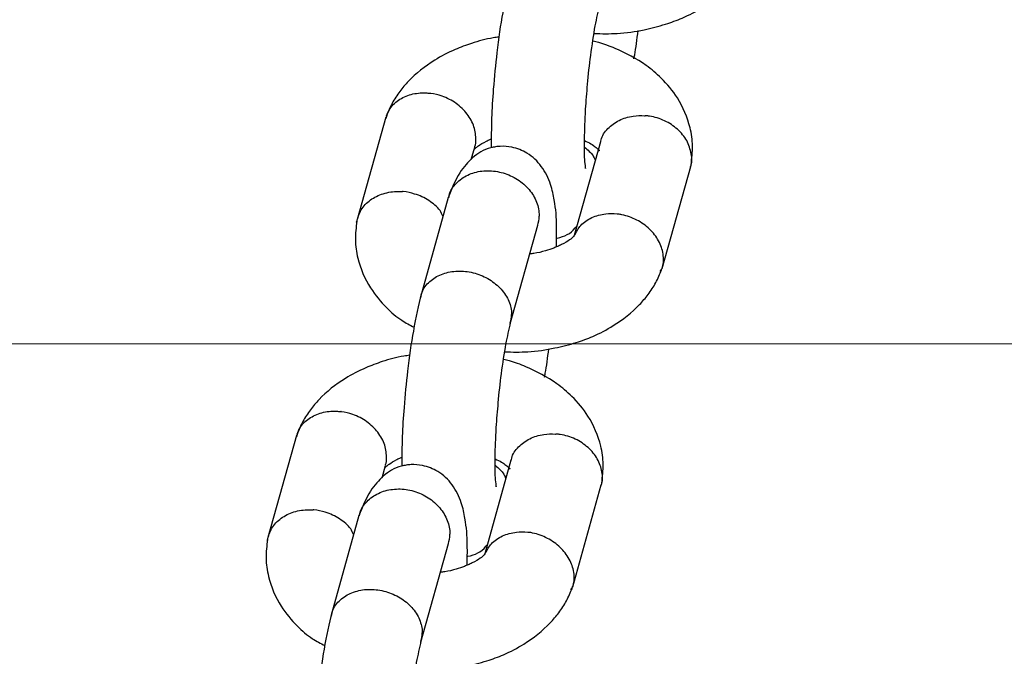
# Model space of a CAD drawing. Units: millimetres. Extents: x -4534 to 4839, y -3372 to 5979.
# Drawn here: x 926 to 989, y 3229 to 3270 of the extents above; entities that cross this region are included whole.
import ezdxf

# ---------------------------------------------------------------- set-up
doc = ezdxf.new("R2010")
doc.units = ezdxf.units.MM
doc.layers.add('Toestel 2D', color=7, linetype='Continuous', lineweight=20)

# ---------------------------------------------------------------- blocks, each defined once
blk = doc.blocks.new('BG-8172-RB')
at = {"layer": 'Toestel 2D', "lineweight": 20}
blk.add_open_spline([(845.693, 3400.151), (845.693, 3400.151), (535.808, 3423.305), (535.808, 3423.305), (535.808, 3423.305), (535.808, 3423.305), (259.912, 3383.829), (259.912, 3383.829), (259.912, 3383.829), (259.912, 3383.829), (-2.14, 3416.556), (-2.14, 3416.556), (-2.14, 3416.556), (-45.388, 3417.152), (-70.384, 3394.101), (-80.08, 3351.215), (-80.08, 3351.215), (-80.08, 3351.215), (-71.295, 3249.018), (-71.295, 3249.018), (-71.295, 3249.018), (-71.295, 3249.018), (-12.598, 3065.549), (-12.598, 3065.549), (-12.598, 3065.549), (-12.598, 3065.549), (-18.313, 2903.528), (-18.313, 2903.528), (-18.313, 2903.528), (-18.313, 2903.528), (-90.983, 2736.185), (-90.983, 2736.185), (-90.983, 2736.185), (-90.983, 2736.185), (-87.111, 2579.69), (-87.111, 2579.69), (-87.111, 2579.69), (-87.111, 2579.69), (-20.531, 2410.016), (-20.531, 2410.016), (-20.531, 2410.016), (-20.531, 2410.016), (-24.037, 2237.158), (-24.037, 2237.158), (-24.037, 2237.158), (-24.037, 2237.158), (-75.049, 2066.806), (-75.049, 2066.806), (-75.049, 2066.806), (-75.049, 2066.806), (-74.167, 1982.781), (-74.167, 1982.781), (-74.167, 1982.781), (-71.82, 1925), (-22.046, 1902.874), (23.806, 1910.866), (23.806, 1910.866), (23.806, 1910.866), (253.494, 1939.309), (253.494, 1939.309), (253.494, 1939.309), (253.494, 1939.309), (564.36, 1904.333), (564.36, 1904.333), (564.36, 1904.333), (564.36, 1904.333), (834.503, 1921.128), (834.503, 1921.128), (834.503, 1921.128), (834.503, 1921.128), (1421.71, 1908.39), (1421.71, 1908.39), (1421.71, 1908.39), (1458.105, 1906.439), (1491.44, 1926.952), (1492.896, 1974.275), (1492.896, 1974.275), (1492.896, 1974.275), (1489.746, 2066.806), (1489.746, 2066.806), (1489.746, 2066.806), (1489.746, 2066.806), (1427.207, 2233.892), (1427.207, 2233.892), (1427.207, 2233.892), (1427.207, 2233.892), (1430.871, 2397.597), (1430.871, 2397.597), (1430.871, 2397.597), (1430.871, 2397.597), (1486.944, 2565.494), (1486.944, 2565.494), (1486.944, 2565.494), (1486.944, 2565.494), (1489.38, 2717.757), (1489.38, 2717.757), (1489.38, 2717.757), (1489.38, 2717.757), (1431.525, 2904.658), (1431.525, 2904.658), (1431.525, 2904.658), (1431.525, 2904.658), (1425.83, 3065.97), (1425.83, 3065.97), (1425.83, 3065.97), (1425.83, 3065.97), (1485.993, 3249.018), (1485.993, 3249.018), (1485.993, 3249.018), (1485.993, 3249.018), (1483.279, 3346.675), (1483.279, 3346.675), (1483.279, 3346.675), (1470.346, 3391.358), (1438.081, 3419.802), (1399.992, 3422.103), (1399.992, 3422.103), (1399.992, 3422.103), (1131.761, 3415.642), (1131.761, 3415.642), (1131.761, 3415.642), (1131.761, 3415.642), (845.693, 3400.151), (845.693, 3400.151)], degree=3, knots=[0, 0, 0, 0, 0.03125, 0.03125, 0.03125, 0.03125, 0.0625, 0.0625, 0.0625, 0.0625, 0.09375, 0.09375, 0.09375, 0.09375, 0.125, 0.125, 0.125, 0.125, 0.15625, 0.15625, 0.15625, 0.15625, 0.1875, 0.1875, 0.1875, 0.1875, 0.21875, 0.21875, 0.21875, 0.21875, 0.25, 0.25, 0.25, 0.25, 0.28125, 0.28125, 0.28125, 0.28125, 0.3125, 0.3125, 0.3125, 0.3125, 0.34375, 0.34375, 0.34375, 0.34375, 0.375, 0.375, 0.375, 0.375, 0.40625, 0.40625, 0.40625, 0.40625, 0.4375, 0.4375, 0.4375, 0.4375, 0.46875, 0.46875, 0.46875, 0.46875, 0.5, 0.5, 0.5, 0.5, 0.53125, 0.53125, 0.53125, 0.53125, 0.5625, 0.5625, 0.5625, 0.5625, 0.59375, 0.59375, 0.59375, 0.59375, 0.625, 0.625, 0.625, 0.625, 0.65625, 0.65625, 0.65625, 0.65625, 0.6875, 0.6875, 0.6875, 0.6875, 0.71875, 0.71875, 0.71875, 0.71875, 0.75, 0.75, 0.75, 0.75, 0.78125, 0.78125, 0.78125, 0.78125, 0.8125, 0.8125, 0.8125, 0.8125, 0.84375, 0.84375, 0.84375, 0.84375, 0.875, 0.875, 0.875, 0.875, 0.90625, 0.90625, 0.90625, 0.90625, 0.9375, 0.9375, 0.9375, 0.9375, 1, 1, 1, 1], dxfattribs=at)
at = {"layer": 'Toestel 2D', "lineweight": 25}
for points, knots in [([(962.513, 3268.72), (962.998, 3268.71), (963.493, 3268.7), (963.979, 3268.73), (963.979, 3268.73), (964.553, 3268.761), (965.127, 3268.843), (965.682, 3268.956), (965.682, 3268.956), (966.148, 3269.059), (966.613, 3269.172), (967.049, 3269.316), (967.049, 3269.316), (967.415, 3269.429), (967.762, 3269.552), (968.108, 3269.706), (968.108, 3269.706), (968.554, 3269.901), (968.99, 3270.127), (969.396, 3270.374), (969.396, 3270.374), (970.03, 3270.764), (970.594, 3271.227), (971.069, 3271.72), (971.069, 3271.72), (971.268, 3271.925), (971.446, 3272.141), (971.614, 3272.367), (971.614, 3272.367), (971.792, 3272.603), (971.961, 3272.85), (972.099, 3273.106), (972.099, 3273.106), (972.248, 3273.373), (972.367, 3273.651), (972.476, 3273.928)], [0, 0, 0, 0, 0.1, 0.1, 0.1, 0.1, 0.2, 0.2, 0.2, 0.2, 0.3, 0.3, 0.3, 0.3, 0.4, 0.4, 0.4, 0.4, 0.5, 0.5, 0.5, 0.5, 0.6, 0.6, 0.6, 0.6, 0.7, 0.7, 0.7, 0.7, 0.8, 0.8, 0.8, 0.8, 1, 1, 1, 1]), ([(957.195, 3272.418), (957.027, 3271.679), (956.858, 3270.929), (956.7, 3270.045), (956.7, 3270.045), (956.561, 3269.275), (956.432, 3268.391), (956.333, 3267.498), (956.333, 3267.498), (956.244, 3266.738), (956.165, 3265.967), (956.106, 3265.197), (956.106, 3265.197), (956.056, 3264.56), (956.016, 3263.933), (955.997, 3263.348), (955.997, 3263.348), (955.977, 3262.68), (955.977, 3262.074), (955.977, 3261.468)], [0, 0, 0, 0, 0.166667, 0.166667, 0.166667, 0.166667, 0.333333, 0.333333, 0.333333, 0.333333, 0.5, 0.5, 0.5, 0.5, 0.666667, 0.666667, 0.666667, 0.666667, 1, 1, 1, 1]), ([(961.958, 3260.164), (961.958, 3260.164), (961.968, 3260.153), (961.968, 3260.153), (961.968, 3260.153), (961.978, 3260.153), (961.958, 3260.297), (961.939, 3260.451), (961.939, 3260.451), (961.899, 3260.811), (961.899, 3261.211), (961.899, 3261.715), (961.899, 3261.715), (961.899, 3262.013), (961.909, 3262.331), (961.919, 3262.67), (961.919, 3262.67), (961.929, 3263.071), (961.949, 3263.481), (961.968, 3263.913), (961.968, 3263.913), (962.008, 3264.426), (962.048, 3264.961), (962.097, 3265.495), (962.097, 3265.495), (962.147, 3266.111), (962.216, 3266.727), (962.295, 3267.323), (962.295, 3267.323), (962.384, 3267.991), (962.483, 3268.648), (962.582, 3269.203), (962.582, 3269.203), (962.681, 3269.706), (962.78, 3270.138), (962.879, 3270.559)], [0, 0, 0, 0, 0.1, 0.1, 0.1, 0.1, 0.2, 0.2, 0.2, 0.2, 0.3, 0.3, 0.3, 0.3, 0.4, 0.4, 0.4, 0.4, 0.5, 0.5, 0.5, 0.5, 0.6, 0.6, 0.6, 0.6, 0.7, 0.7, 0.7, 0.7, 0.8, 0.8, 0.8, 0.8, 1, 1, 1, 1]), ([(965.028, 3267.118), (965.048, 3267.2), (965.068, 3267.282), (965.088, 3267.364), (965.088, 3267.364), (965.167, 3267.796), (965.236, 3268.35), (965.306, 3268.905)], [0, 0, 0, 0, 0.333333, 0.333333, 0.333333, 0.333333, 1, 1, 1, 1]), ([(956.472, 3268.494), (956.353, 3268.484), (956.224, 3268.463), (956.096, 3268.443), (956.096, 3268.443), (955.62, 3268.371), (955.165, 3268.237), (954.729, 3268.094), (954.729, 3268.094), (954.372, 3267.981), (954.016, 3267.847), (953.679, 3267.703), (953.679, 3267.703), (953.224, 3267.508), (952.788, 3267.282), (952.382, 3267.025), (952.382, 3267.025), (951.758, 3266.635), (951.184, 3266.183), (950.708, 3265.69), (950.708, 3265.69), (950.52, 3265.484), (950.332, 3265.269), (950.164, 3265.043), (950.164, 3265.043), (949.985, 3264.807), (949.817, 3264.55), (949.678, 3264.293), (949.678, 3264.293), (949.54, 3264.026), (949.421, 3263.759), (949.302, 3263.481)], [0, 0, 0, 0, 0.111111, 0.111111, 0.111111, 0.111111, 0.222222, 0.222222, 0.222222, 0.222222, 0.333333, 0.333333, 0.333333, 0.333333, 0.444444, 0.444444, 0.444444, 0.444444, 0.555556, 0.555556, 0.555556, 0.555556, 0.666667, 0.666667, 0.666667, 0.666667, 0.777778, 0.777778, 0.777778, 0.777778, 1, 1, 1, 1]), ([(968.673, 3260.39), (968.722, 3260.79), (968.762, 3261.191), (968.762, 3261.581), (968.762, 3261.581), (968.752, 3261.971), (968.703, 3262.351), (968.604, 3262.742), (968.604, 3262.742), (968.445, 3263.389), (968.178, 3264.036), (967.801, 3264.632), (967.801, 3264.632), (967.514, 3265.094), (967.158, 3265.515), (966.771, 3265.885), (966.771, 3265.885), (966.474, 3266.183), (966.157, 3266.45), (965.811, 3266.697), (965.811, 3266.697), (965.217, 3267.118), (964.543, 3267.467), (963.84, 3267.775), (963.84, 3267.775), (963.503, 3267.919), (963.157, 3268.042), (962.8, 3268.145), (962.8, 3268.145), (962.681, 3268.176), (962.563, 3268.207), (962.434, 3268.237)], [0, 0, 0, 0, 0.111111, 0.111111, 0.111111, 0.111111, 0.222222, 0.222222, 0.222222, 0.222222, 0.333333, 0.333333, 0.333333, 0.333333, 0.444444, 0.444444, 0.444444, 0.444444, 0.555556, 0.555556, 0.555556, 0.555556, 0.666667, 0.666667, 0.666667, 0.666667, 0.777778, 0.777778, 0.777778, 0.777778, 1, 1, 1, 1]), ([(949.292, 3263.338), (949.351, 3263.533), (949.411, 3263.718), (949.5, 3263.882), (949.5, 3263.882), (949.629, 3264.118), (949.837, 3264.324), (950.074, 3264.488), (950.074, 3264.488), (950.322, 3264.652), (950.589, 3264.776), (950.886, 3264.858), (950.886, 3264.858), (951.184, 3264.93), (951.501, 3264.961), (951.827, 3264.95), (951.827, 3264.95), (951.907, 3264.94), (951.986, 3264.94), (952.055, 3264.93), (952.055, 3264.93), (952.075, 3264.93), (952.085, 3264.93), (952.095, 3264.93)], [0, 0, 0, 0, 0.142857, 0.142857, 0.142857, 0.142857, 0.285714, 0.285714, 0.285714, 0.285714, 0.428571, 0.428571, 0.428571, 0.428571, 0.571429, 0.571429, 0.571429, 0.571429, 0.714286, 0.714286, 0.714286, 0.714286, 1, 1, 1, 1]), ([(954.917, 3261.509), (954.927, 3261.53), (954.937, 3261.54), (954.937, 3261.55), (954.937, 3261.55), (954.996, 3261.674), (955.006, 3261.817), (954.996, 3261.961), (954.996, 3261.961), (954.996, 3262.239), (954.967, 3262.526), (954.878, 3262.803), (954.878, 3262.803), (954.788, 3263.081), (954.63, 3263.358), (954.442, 3263.605), (954.442, 3263.605), (954.244, 3263.861), (954.006, 3264.087), (953.739, 3264.283), (953.739, 3264.283), (953.471, 3264.468), (953.164, 3264.632), (952.847, 3264.745), (952.847, 3264.745), (952.62, 3264.827), (952.372, 3264.889), (952.134, 3264.92), (952.134, 3264.92), (952.124, 3264.92), (952.105, 3264.92), (952.095, 3264.93)], [0, 0, 0, 0, 0.111111, 0.111111, 0.111111, 0.111111, 0.222222, 0.222222, 0.222222, 0.222222, 0.333333, 0.333333, 0.333333, 0.333333, 0.444444, 0.444444, 0.444444, 0.444444, 0.555556, 0.555556, 0.555556, 0.555556, 0.666667, 0.666667, 0.666667, 0.666667, 0.777778, 0.777778, 0.777778, 0.777778, 1, 1, 1, 1]), ([(962.919, 3261.797), (962.929, 3261.858), (962.939, 3261.91), (962.949, 3261.961), (962.949, 3261.961), (963.008, 3262.239), (963.186, 3262.464), (963.384, 3262.68), (963.384, 3262.68), (963.592, 3262.886), (963.83, 3263.06), (964.098, 3263.204), (964.098, 3263.204), (964.365, 3263.338), (964.672, 3263.43), (964.999, 3263.481), (964.999, 3263.481), (965.236, 3263.512), (965.474, 3263.523), (965.722, 3263.502), (965.722, 3263.502), (965.732, 3263.502), (965.751, 3263.502), (965.761, 3263.502)], [0, 0, 0, 0, 0.142857, 0.142857, 0.142857, 0.142857, 0.285714, 0.285714, 0.285714, 0.285714, 0.428571, 0.428571, 0.428571, 0.428571, 0.571429, 0.571429, 0.571429, 0.571429, 0.714286, 0.714286, 0.714286, 0.714286, 1, 1, 1, 1]), ([(968.623, 3260.215), (968.633, 3260.225), (968.633, 3260.246), (968.643, 3260.256), (968.643, 3260.256), (968.762, 3260.513), (968.742, 3260.8), (968.683, 3261.088), (968.683, 3261.088), (968.623, 3261.376), (968.534, 3261.653), (968.396, 3261.92), (968.396, 3261.92), (968.247, 3262.177), (968.049, 3262.423), (967.801, 3262.639), (967.801, 3262.639), (967.564, 3262.855), (967.286, 3263.04), (966.989, 3263.173), (966.989, 3263.173), (966.682, 3263.317), (966.365, 3263.42), (966.029, 3263.471), (966.029, 3263.471), (965.959, 3263.481), (965.88, 3263.492), (965.801, 3263.502), (965.801, 3263.502), (965.791, 3263.502), (965.771, 3263.502), (965.761, 3263.502)], [0, 0, 0, 0, 0.111111, 0.111111, 0.111111, 0.111111, 0.222222, 0.222222, 0.222222, 0.222222, 0.333333, 0.333333, 0.333333, 0.333333, 0.444444, 0.444444, 0.444444, 0.444444, 0.555556, 0.555556, 0.555556, 0.555556, 0.666667, 0.666667, 0.666667, 0.666667, 0.777778, 0.777778, 0.777778, 0.777778, 1, 1, 1, 1]), ([(954.878, 3261.314), (954.887, 3261.335), (954.897, 3261.355), (954.917, 3261.376), (954.917, 3261.376), (954.937, 3261.406), (954.977, 3261.448), (955.016, 3261.478), (955.016, 3261.478), (955.066, 3261.509), (955.105, 3261.55), (955.155, 3261.591), (955.155, 3261.591), (955.284, 3261.674), (955.452, 3261.776), (955.67, 3261.889), (955.67, 3261.889), (955.739, 3261.92), (955.818, 3261.961), (955.927, 3262.002), (955.927, 3262.002), (955.947, 3262.013), (955.967, 3262.023), (955.987, 3262.033)], [0, 0, 0, 0, 0.142857, 0.142857, 0.142857, 0.142857, 0.285714, 0.285714, 0.285714, 0.285714, 0.428571, 0.428571, 0.428571, 0.428571, 0.571429, 0.571429, 0.571429, 0.571429, 0.714286, 0.714286, 0.714286, 0.714286, 1, 1, 1, 1]), ([(960.116, 3255.161), (960.126, 3255.592), (960.136, 3256.034), (960.126, 3256.414), (960.126, 3256.414), (960.126, 3257.061), (960.077, 3257.565), (959.978, 3258.15), (959.978, 3258.15), (959.928, 3258.458), (959.859, 3258.797), (959.74, 3259.126), (959.74, 3259.126), (959.611, 3259.527), (959.413, 3259.927), (959.156, 3260.277), (959.156, 3260.277), (958.918, 3260.605), (958.621, 3260.893), (958.245, 3261.119), (958.245, 3261.119), (957.957, 3261.293), (957.621, 3261.427), (957.284, 3261.499), (957.284, 3261.499), (957.036, 3261.55), (956.799, 3261.571), (956.551, 3261.55), (956.551, 3261.55), (956.442, 3261.55), (956.343, 3261.54), (956.254, 3261.53), (956.254, 3261.53), (956.145, 3261.509), (956.046, 3261.489), (955.957, 3261.468), (955.957, 3261.468), (955.472, 3261.335), (955.135, 3261.129), (954.788, 3260.821), (954.788, 3260.821), (954.511, 3260.574), (954.224, 3260.256), (953.976, 3259.876), (953.976, 3259.876), (953.689, 3259.414), (953.461, 3258.859), (953.234, 3258.294)], [0, 0, 0, 0, 0.076923, 0.076923, 0.076923, 0.076923, 0.153846, 0.153846, 0.153846, 0.153846, 0.230769, 0.230769, 0.230769, 0.230769, 0.307692, 0.307692, 0.307692, 0.307692, 0.384615, 0.384615, 0.384615, 0.384615, 0.461538, 0.461538, 0.461538, 0.461538, 0.538462, 0.538462, 0.538462, 0.538462, 0.615385, 0.615385, 0.615385, 0.615385, 0.692308, 0.692308, 0.692308, 0.692308, 0.769231, 0.769231, 0.769231, 0.769231, 0.846154, 0.846154, 0.846154, 0.846154, 1, 1, 1, 1]), ([(961.899, 3261.92), (962.048, 3261.848), (962.186, 3261.787), (962.305, 3261.725), (962.305, 3261.725), (962.424, 3261.653), (962.513, 3261.581), (962.572, 3261.53), (962.572, 3261.53), (962.662, 3261.458), (962.721, 3261.406), (962.761, 3261.376), (962.761, 3261.376), (962.78, 3261.355), (962.8, 3261.335), (962.81, 3261.335), (962.81, 3261.335), (962.82, 3261.324), (962.83, 3261.314), (962.83, 3261.314), (962.83, 3261.314), (962.84, 3261.314), (962.84, 3261.324), (962.83, 3261.293), (962.83, 3261.293), (962.83, 3261.293), (962.82, 3261.273), (962.82, 3261.263)], [0, 0, 0, 0, 0.125, 0.125, 0.125, 0.125, 0.25, 0.25, 0.25, 0.25, 0.375, 0.375, 0.375, 0.375, 0.5, 0.5, 0.5, 0.5, 0.625, 0.625, 0.625, 0.625, 0.75, 0.75, 0.75, 0.75, 1, 1, 1, 1]), ([(961.909, 3261.499), (962.107, 3261.324), (962.315, 3261.16), (962.444, 3260.954), (962.444, 3260.954), (962.493, 3260.872), (962.533, 3260.77), (962.582, 3260.677)], [0, 0, 0, 0, 0.333333, 0.333333, 0.333333, 0.333333, 1, 1, 1, 1]), ([(953.283, 3258.304), (953.303, 3258.407), (953.313, 3258.51), (953.343, 3258.602), (953.343, 3258.602), (953.432, 3258.869), (953.62, 3259.095), (953.838, 3259.29), (953.838, 3259.29), (954.056, 3259.496), (954.303, 3259.66), (954.59, 3259.783), (954.59, 3259.783), (954.868, 3259.896), (955.185, 3259.979), (955.501, 3259.999), (955.501, 3259.999), (955.828, 3260.03), (956.165, 3259.999), (956.492, 3259.927), (956.492, 3259.927), (956.809, 3259.855), (957.135, 3259.742), (957.423, 3259.578), (957.423, 3259.578), (957.72, 3259.424), (957.987, 3259.219), (958.215, 3258.993), (958.215, 3258.993), (958.443, 3258.756), (958.631, 3258.499), (958.76, 3258.222), (958.76, 3258.222), (958.898, 3257.945), (958.978, 3257.657), (959.007, 3257.359), (959.007, 3257.359), (959.017, 3257.298), (959.017, 3257.226), (959.017, 3257.164), (959.017, 3257.164), (959.017, 3257.154), (959.017, 3257.144), (959.017, 3257.123)], [0, 0, 0, 0, 0.083333, 0.083333, 0.083333, 0.083333, 0.166667, 0.166667, 0.166667, 0.166667, 0.25, 0.25, 0.25, 0.25, 0.333333, 0.333333, 0.333333, 0.333333, 0.416667, 0.416667, 0.416667, 0.416667, 0.5, 0.5, 0.5, 0.5, 0.583333, 0.583333, 0.583333, 0.583333, 0.666667, 0.666667, 0.666667, 0.666667, 0.75, 0.75, 0.75, 0.75, 0.833333, 0.833333, 0.833333, 0.833333, 1, 1, 1, 1]), ([(947.42, 3256.743), (947.5, 3257.01), (947.569, 3257.287), (947.717, 3257.524), (947.717, 3257.524), (947.856, 3257.76), (948.064, 3257.976), (948.302, 3258.15), (948.302, 3258.15), (948.539, 3258.325), (948.817, 3258.458), (949.114, 3258.551), (949.114, 3258.551), (949.421, 3258.643), (949.748, 3258.695), (950.074, 3258.695), (950.074, 3258.695), (950.154, 3258.695), (950.223, 3258.695), (950.302, 3258.684), (950.302, 3258.684), (950.312, 3258.684), (950.332, 3258.684), (950.342, 3258.684)], [0, 0, 0, 0, 0.142857, 0.142857, 0.142857, 0.142857, 0.285714, 0.285714, 0.285714, 0.285714, 0.428571, 0.428571, 0.428571, 0.428571, 0.571429, 0.571429, 0.571429, 0.571429, 0.714286, 0.714286, 0.714286, 0.714286, 1, 1, 1, 1]), ([(952.907, 3257.123), (952.847, 3257.246), (952.788, 3257.359), (952.719, 3257.472), (952.719, 3257.472), (952.54, 3257.719), (952.283, 3257.935), (952.006, 3258.109), (952.006, 3258.109), (951.728, 3258.294), (951.431, 3258.438), (951.104, 3258.53), (951.104, 3258.53), (950.877, 3258.612), (950.629, 3258.654), (950.381, 3258.684), (950.381, 3258.684), (950.372, 3258.684), (950.352, 3258.684), (950.342, 3258.684)], [0, 0, 0, 0, 0.166667, 0.166667, 0.166667, 0.166667, 0.333333, 0.333333, 0.333333, 0.333333, 0.5, 0.5, 0.5, 0.5, 0.666667, 0.666667, 0.666667, 0.666667, 1, 1, 1, 1]), ([(958.928, 3256.548), (958.968, 3256.733), (959.017, 3256.907), (959.017, 3257.092), (959.017, 3257.092), (959.017, 3257.102), (959.017, 3257.113), (959.017, 3257.123)], [0, 0, 0, 0, 0.333333, 0.333333, 0.333333, 0.333333, 1, 1, 1, 1]), ([(961.275, 3255.931), (961.394, 3256.137), (961.503, 3256.353), (961.661, 3256.538), (961.661, 3256.538), (961.849, 3256.743), (962.097, 3256.907), (962.364, 3257.031), (962.364, 3257.031), (962.642, 3257.154), (962.939, 3257.236), (963.256, 3257.267), (963.256, 3257.267), (963.484, 3257.298), (963.731, 3257.298), (963.969, 3257.267), (963.969, 3257.267), (963.979, 3257.267), (963.999, 3257.257), (964.008, 3257.257)], [0, 0, 0, 0, 0.166667, 0.166667, 0.166667, 0.166667, 0.333333, 0.333333, 0.333333, 0.333333, 0.5, 0.5, 0.5, 0.5, 0.666667, 0.666667, 0.666667, 0.666667, 1, 1, 1, 1]), ([(966.712, 3253.61), (966.771, 3253.702), (966.821, 3253.785), (966.851, 3253.887), (966.851, 3253.887), (966.95, 3254.144), (966.94, 3254.432), (966.89, 3254.719), (966.89, 3254.719), (966.841, 3255.007), (966.752, 3255.284), (966.603, 3255.551), (966.603, 3255.551), (966.464, 3255.829), (966.266, 3256.075), (966.029, 3256.301), (966.029, 3256.301), (965.791, 3256.527), (965.514, 3256.722), (965.217, 3256.876), (965.217, 3256.876), (964.92, 3257.031), (964.603, 3257.144), (964.276, 3257.215), (964.276, 3257.215), (964.197, 3257.226), (964.127, 3257.246), (964.048, 3257.257), (964.048, 3257.257), (964.038, 3257.257), (964.018, 3257.257), (964.008, 3257.257)], [0, 0, 0, 0, 0.111111, 0.111111, 0.111111, 0.111111, 0.222222, 0.222222, 0.222222, 0.222222, 0.333333, 0.333333, 0.333333, 0.333333, 0.444444, 0.444444, 0.444444, 0.444444, 0.555556, 0.555556, 0.555556, 0.555556, 0.666667, 0.666667, 0.666667, 0.666667, 0.777778, 0.777778, 0.777778, 0.777778, 1, 1, 1, 1]), ([(947.43, 3256.805), (947.391, 3256.404), (947.341, 3256.003), (947.341, 3255.623), (947.341, 3255.623), (947.351, 3255.223), (947.401, 3254.843), (947.5, 3254.463), (947.5, 3254.463), (947.658, 3253.805), (947.925, 3253.158), (948.312, 3252.562), (948.312, 3252.562), (948.599, 3252.11), (948.945, 3251.689), (949.332, 3251.309), (949.332, 3251.309), (949.619, 3251.011), (949.936, 3250.734), (950.292, 3250.508), (950.292, 3250.508), (950.54, 3250.343), (950.807, 3250.21), (951.075, 3250.076)], [0, 0, 0, 0, 0.142857, 0.142857, 0.142857, 0.142857, 0.285714, 0.285714, 0.285714, 0.285714, 0.428571, 0.428571, 0.428571, 0.428571, 0.571429, 0.571429, 0.571429, 0.571429, 0.714286, 0.714286, 0.714286, 0.714286, 1, 1, 1, 1]), ([(960.126, 3255.726), (960.136, 3255.726), (960.146, 3255.726), (960.156, 3255.726), (960.156, 3255.726), (960.671, 3255.839), (960.978, 3255.993), (961.315, 3256.373), (961.315, 3256.373), (961.344, 3256.404), (961.364, 3256.435), (961.394, 3256.466)], [0, 0, 0, 0, 0.25, 0.25, 0.25, 0.25, 0.5, 0.5, 0.5, 0.5, 1, 1, 1, 1]), ([(961.275, 3255.973), (961.255, 3255.921), (961.226, 3255.87), (961.196, 3255.829), (961.196, 3255.829), (961.166, 3255.788), (961.127, 3255.757), (961.087, 3255.716), (961.087, 3255.716), (961.047, 3255.685), (960.998, 3255.644), (960.948, 3255.613), (960.948, 3255.613), (960.82, 3255.521), (960.661, 3255.418), (960.443, 3255.315), (960.443, 3255.315), (960.364, 3255.274), (960.275, 3255.233), (960.176, 3255.192), (960.176, 3255.192), (960.106, 3255.161), (960.027, 3255.13), (959.948, 3255.099), (959.948, 3255.099), (959.78, 3255.028), (959.601, 3254.976), (959.413, 3254.915), (959.413, 3254.915), (959.185, 3254.853), (958.948, 3254.791), (958.69, 3254.75), (958.69, 3254.75), (958.601, 3254.74), (958.512, 3254.73), (958.423, 3254.719)], [0, 0, 0, 0, 0.1, 0.1, 0.1, 0.1, 0.2, 0.2, 0.2, 0.2, 0.3, 0.3, 0.3, 0.3, 0.4, 0.4, 0.4, 0.4, 0.5, 0.5, 0.5, 0.5, 0.6, 0.6, 0.6, 0.6, 0.7, 0.7, 0.7, 0.7, 0.8, 0.8, 0.8, 0.8, 1, 1, 1, 1]), ([(951.501, 3251.946), (951.52, 3252.069), (951.54, 3252.192), (951.58, 3252.305), (951.58, 3252.305), (951.669, 3252.562), (951.847, 3252.778), (952.065, 3252.963), (952.065, 3252.963), (952.283, 3253.158), (952.521, 3253.312), (952.808, 3253.425), (952.808, 3253.425), (953.085, 3253.538), (953.392, 3253.6), (953.719, 3253.631), (953.719, 3253.631), (954.036, 3253.651), (954.372, 3253.631), (954.699, 3253.559), (954.699, 3253.559), (955.026, 3253.487), (955.343, 3253.374), (955.64, 3253.22), (955.64, 3253.22), (955.937, 3253.066), (956.205, 3252.87), (956.432, 3252.655), (956.432, 3252.655), (956.66, 3252.429), (956.858, 3252.182), (956.997, 3251.925), (956.997, 3251.925), (957.135, 3251.658), (957.225, 3251.381), (957.254, 3251.114), (957.254, 3251.114), (957.264, 3251.042), (957.264, 3250.98), (957.264, 3250.919), (957.264, 3250.919), (957.264, 3250.908), (957.264, 3250.898), (957.264, 3250.888)], [0, 0, 0, 0, 0.083333, 0.083333, 0.083333, 0.083333, 0.166667, 0.166667, 0.166667, 0.166667, 0.25, 0.25, 0.25, 0.25, 0.333333, 0.333333, 0.333333, 0.333333, 0.416667, 0.416667, 0.416667, 0.416667, 0.5, 0.5, 0.5, 0.5, 0.583333, 0.583333, 0.583333, 0.583333, 0.666667, 0.666667, 0.666667, 0.666667, 0.75, 0.75, 0.75, 0.75, 0.833333, 0.833333, 0.833333, 0.833333, 1, 1, 1, 1]), ([(956.838, 3248.505), (957.324, 3248.494), (957.809, 3248.484), (958.294, 3248.515), (958.294, 3248.515), (958.878, 3248.546), (959.453, 3248.638), (960.007, 3248.751), (960.007, 3248.751), (960.473, 3248.844), (960.938, 3248.957), (961.374, 3249.101), (961.374, 3249.101), (961.741, 3249.214), (962.087, 3249.347), (962.424, 3249.491), (962.424, 3249.491), (962.879, 3249.686), (963.315, 3249.912), (963.721, 3250.169), (963.721, 3250.169), (964.355, 3250.559), (964.92, 3251.011), (965.395, 3251.504), (965.395, 3251.504), (965.593, 3251.72), (965.771, 3251.925), (965.94, 3252.151), (965.94, 3252.151), (966.118, 3252.388), (966.286, 3252.644), (966.425, 3252.901), (966.425, 3252.901), (966.573, 3253.168), (966.682, 3253.446), (966.801, 3253.713)], [0, 0, 0, 0, 0.1, 0.1, 0.1, 0.1, 0.2, 0.2, 0.2, 0.2, 0.3, 0.3, 0.3, 0.3, 0.4, 0.4, 0.4, 0.4, 0.5, 0.5, 0.5, 0.5, 0.6, 0.6, 0.6, 0.6, 0.7, 0.7, 0.7, 0.7, 0.8, 0.8, 0.8, 0.8, 1, 1, 1, 1]), ([(951.52, 3252.203), (951.352, 3251.463), (951.174, 3250.724), (951.025, 3249.83), (951.025, 3249.83), (950.886, 3249.059), (950.758, 3248.176), (950.659, 3247.282), (950.659, 3247.282), (950.57, 3246.522), (950.49, 3245.752), (950.431, 3244.981), (950.431, 3244.981), (950.381, 3244.355), (950.342, 3243.718), (950.322, 3243.132), (950.322, 3243.132), (950.292, 3242.475), (950.302, 3241.869), (950.302, 3241.253)], [0, 0, 0, 0, 0.166667, 0.166667, 0.166667, 0.166667, 0.333333, 0.333333, 0.333333, 0.333333, 0.5, 0.5, 0.5, 0.5, 0.666667, 0.666667, 0.666667, 0.666667, 1, 1, 1, 1]), ([(957.185, 3250.354), (957.225, 3250.518), (957.264, 3250.682), (957.264, 3250.857), (957.264, 3250.857), (957.264, 3250.867), (957.264, 3250.878), (957.264, 3250.888)], [0, 0, 0, 0, 0.333333, 0.333333, 0.333333, 0.333333, 1, 1, 1, 1]), ([(956.284, 3239.948), (956.284, 3239.948), (956.294, 3239.938), (956.294, 3239.938), (956.294, 3239.938), (956.304, 3239.938), (956.284, 3240.082), (956.264, 3240.246), (956.264, 3240.246), (956.224, 3240.595), (956.224, 3240.996), (956.224, 3241.509), (956.224, 3241.509), (956.224, 3241.797), (956.224, 3242.116), (956.234, 3242.455), (956.234, 3242.455), (956.254, 3242.855), (956.274, 3243.276), (956.294, 3243.708), (956.294, 3243.708), (956.333, 3244.221), (956.373, 3244.755), (956.422, 3245.279), (956.422, 3245.279), (956.472, 3245.896), (956.541, 3246.512), (956.621, 3247.108), (956.621, 3247.108), (956.71, 3247.775), (956.809, 3248.433), (956.908, 3248.988), (956.908, 3248.988), (957.007, 3249.501), (957.106, 3249.922), (957.205, 3250.354)], [0, 0, 0, 0, 0.1, 0.1, 0.1, 0.1, 0.2, 0.2, 0.2, 0.2, 0.3, 0.3, 0.3, 0.3, 0.4, 0.4, 0.4, 0.4, 0.5, 0.5, 0.5, 0.5, 0.6, 0.6, 0.6, 0.6, 0.7, 0.7, 0.7, 0.7, 0.8, 0.8, 0.8, 0.8, 1, 1, 1, 1]), ([(950.797, 3248.289), (950.669, 3248.268), (950.55, 3248.258), (950.421, 3248.238), (950.421, 3248.238), (949.946, 3248.156), (949.49, 3248.032), (949.054, 3247.888), (949.054, 3247.888), (948.698, 3247.765), (948.341, 3247.642), (948.005, 3247.488), (948.005, 3247.488), (947.549, 3247.303), (947.113, 3247.067), (946.707, 3246.82), (946.707, 3246.82), (946.073, 3246.43), (945.509, 3245.978), (945.034, 3245.474), (945.034, 3245.474), (944.836, 3245.269), (944.657, 3245.053), (944.489, 3244.827), (944.489, 3244.827), (944.311, 3244.591), (944.142, 3244.345), (944.004, 3244.088), (944.004, 3244.088), (943.865, 3243.821), (943.746, 3243.543), (943.627, 3243.266)], [0, 0, 0, 0, 0.111111, 0.111111, 0.111111, 0.111111, 0.222222, 0.222222, 0.222222, 0.222222, 0.333333, 0.333333, 0.333333, 0.333333, 0.444444, 0.444444, 0.444444, 0.444444, 0.555556, 0.555556, 0.555556, 0.555556, 0.666667, 0.666667, 0.666667, 0.666667, 0.777778, 0.777778, 0.777778, 0.777778, 1, 1, 1, 1]), ([(959.354, 3246.902), (959.374, 3246.984), (959.393, 3247.067), (959.403, 3247.149), (959.403, 3247.149), (959.492, 3247.58), (959.562, 3248.135), (959.631, 3248.7)], [0, 0, 0, 0, 0.333333, 0.333333, 0.333333, 0.333333, 1, 1, 1, 1]), ([(962.998, 3240.174), (963.038, 3240.575), (963.087, 3240.975), (963.087, 3241.366), (963.087, 3241.366), (963.077, 3241.756), (963.028, 3242.136), (962.929, 3242.526), (962.929, 3242.526), (962.77, 3243.174), (962.503, 3243.831), (962.117, 3244.427), (962.117, 3244.427), (961.83, 3244.879), (961.483, 3245.3), (961.097, 3245.68), (961.097, 3245.68), (960.8, 3245.968), (960.483, 3246.235), (960.136, 3246.481), (960.136, 3246.481), (959.542, 3246.902), (958.869, 3247.262), (958.165, 3247.56), (958.165, 3247.56), (957.829, 3247.704), (957.482, 3247.837), (957.126, 3247.93), (957.126, 3247.93), (957.007, 3247.96), (956.878, 3247.991), (956.759, 3248.022)], [0, 0, 0, 0, 0.111111, 0.111111, 0.111111, 0.111111, 0.222222, 0.222222, 0.222222, 0.222222, 0.333333, 0.333333, 0.333333, 0.333333, 0.444444, 0.444444, 0.444444, 0.444444, 0.555556, 0.555556, 0.555556, 0.555556, 0.666667, 0.666667, 0.666667, 0.666667, 0.777778, 0.777778, 0.777778, 0.777778, 1, 1, 1, 1]), ([(943.617, 3243.132), (943.677, 3243.317), (943.726, 3243.502), (943.825, 3243.677), (943.825, 3243.677), (943.954, 3243.913), (944.162, 3244.108), (944.4, 3244.273), (944.4, 3244.273), (944.647, 3244.437), (944.915, 3244.56), (945.212, 3244.642), (945.212, 3244.642), (945.509, 3244.714), (945.826, 3244.755), (946.153, 3244.735), (946.153, 3244.735), (946.232, 3244.735), (946.301, 3244.725), (946.38, 3244.714), (946.38, 3244.714), (946.39, 3244.714), (946.41, 3244.714), (946.42, 3244.714)], [0, 0, 0, 0, 0.142857, 0.142857, 0.142857, 0.142857, 0.285714, 0.285714, 0.285714, 0.285714, 0.428571, 0.428571, 0.428571, 0.428571, 0.571429, 0.571429, 0.571429, 0.571429, 0.714286, 0.714286, 0.714286, 0.714286, 1, 1, 1, 1]), ([(949.243, 3241.304), (949.252, 3241.314), (949.262, 3241.325), (949.262, 3241.345), (949.262, 3241.345), (949.322, 3241.458), (949.322, 3241.602), (949.322, 3241.746), (949.322, 3241.746), (949.322, 3242.023), (949.292, 3242.311), (949.203, 3242.588), (949.203, 3242.588), (949.114, 3242.865), (948.955, 3243.143), (948.767, 3243.4), (948.767, 3243.4), (948.569, 3243.646), (948.331, 3243.872), (948.064, 3244.067), (948.064, 3244.067), (947.797, 3244.262), (947.49, 3244.416), (947.173, 3244.529), (947.173, 3244.529), (946.945, 3244.612), (946.697, 3244.673), (946.46, 3244.704), (946.46, 3244.704), (946.45, 3244.704), (946.43, 3244.714), (946.42, 3244.714)], [0, 0, 0, 0, 0.111111, 0.111111, 0.111111, 0.111111, 0.222222, 0.222222, 0.222222, 0.222222, 0.333333, 0.333333, 0.333333, 0.333333, 0.444444, 0.444444, 0.444444, 0.444444, 0.555556, 0.555556, 0.555556, 0.555556, 0.666667, 0.666667, 0.666667, 0.666667, 0.777778, 0.777778, 0.777778, 0.777778, 1, 1, 1, 1]), ([(957.244, 3241.592), (957.254, 3241.643), (957.254, 3241.694), (957.274, 3241.756), (957.274, 3241.756), (957.324, 3242.023), (957.502, 3242.259), (957.71, 3242.465), (957.71, 3242.465), (957.918, 3242.67), (958.156, 3242.855), (958.423, 3242.989), (958.423, 3242.989), (958.69, 3243.122), (958.997, 3243.215), (959.324, 3243.266), (959.324, 3243.266), (959.562, 3243.297), (959.799, 3243.307), (960.047, 3243.287), (960.047, 3243.287), (960.057, 3243.287), (960.077, 3243.287), (960.087, 3243.287)], [0, 0, 0, 0, 0.142857, 0.142857, 0.142857, 0.142857, 0.285714, 0.285714, 0.285714, 0.285714, 0.428571, 0.428571, 0.428571, 0.428571, 0.571429, 0.571429, 0.571429, 0.571429, 0.714286, 0.714286, 0.714286, 0.714286, 1, 1, 1, 1]), ([(962.949, 3239.999), (962.949, 3240.02), (962.959, 3240.03), (962.969, 3240.041), (962.969, 3240.041), (963.087, 3240.297), (963.058, 3240.595), (963.008, 3240.883), (963.008, 3240.883), (962.949, 3241.16), (962.86, 3241.438), (962.711, 3241.705), (962.711, 3241.705), (962.572, 3241.961), (962.364, 3242.208), (962.127, 3242.424), (962.127, 3242.424), (961.889, 3242.639), (961.612, 3242.824), (961.315, 3242.968), (961.315, 3242.968), (961.008, 3243.102), (960.681, 3243.204), (960.354, 3243.256), (960.354, 3243.256), (960.275, 3243.266), (960.206, 3243.276), (960.126, 3243.287), (960.126, 3243.287), (960.116, 3243.287), (960.097, 3243.287), (960.087, 3243.287)], [0, 0, 0, 0, 0.111111, 0.111111, 0.111111, 0.111111, 0.222222, 0.222222, 0.222222, 0.222222, 0.333333, 0.333333, 0.333333, 0.333333, 0.444444, 0.444444, 0.444444, 0.444444, 0.555556, 0.555556, 0.555556, 0.555556, 0.666667, 0.666667, 0.666667, 0.666667, 0.777778, 0.777778, 0.777778, 0.777778, 1, 1, 1, 1]), ([(954.442, 3234.956), (954.452, 3235.387), (954.462, 3235.819), (954.452, 3236.199), (954.452, 3236.199), (954.452, 3236.856), (954.402, 3237.349), (954.303, 3237.935), (954.303, 3237.935), (954.254, 3238.253), (954.184, 3238.582), (954.065, 3238.911), (954.065, 3238.911), (953.937, 3239.322), (953.739, 3239.712), (953.481, 3240.061), (953.481, 3240.061), (953.243, 3240.4), (952.946, 3240.688), (952.57, 3240.914), (952.57, 3240.914), (952.283, 3241.078), (951.946, 3241.212), (951.6, 3241.283), (951.6, 3241.283), (951.362, 3241.335), (951.124, 3241.355), (950.877, 3241.345), (950.877, 3241.345), (950.768, 3241.335), (950.669, 3241.325), (950.579, 3241.314), (950.579, 3241.314), (950.471, 3241.294), (950.372, 3241.273), (950.272, 3241.253), (950.272, 3241.253), (949.797, 3241.129), (949.46, 3240.914), (949.114, 3240.606), (949.114, 3240.606), (948.837, 3240.359), (948.549, 3240.051), (948.302, 3239.661), (948.302, 3239.661), (948.015, 3239.209), (947.787, 3238.644), (947.559, 3238.089)], [0, 0, 0, 0, 0.076923, 0.076923, 0.076923, 0.076923, 0.153846, 0.153846, 0.153846, 0.153846, 0.230769, 0.230769, 0.230769, 0.230769, 0.307692, 0.307692, 0.307692, 0.307692, 0.384615, 0.384615, 0.384615, 0.384615, 0.461538, 0.461538, 0.461538, 0.461538, 0.538462, 0.538462, 0.538462, 0.538462, 0.615385, 0.615385, 0.615385, 0.615385, 0.692308, 0.692308, 0.692308, 0.692308, 0.769231, 0.769231, 0.769231, 0.769231, 0.846154, 0.846154, 0.846154, 0.846154, 1, 1, 1, 1]), ([(949.203, 3241.099), (949.213, 3241.119), (949.223, 3241.14), (949.233, 3241.16), (949.233, 3241.16), (949.262, 3241.201), (949.302, 3241.232), (949.342, 3241.263), (949.342, 3241.263), (949.381, 3241.304), (949.431, 3241.335), (949.48, 3241.376), (949.48, 3241.376), (949.609, 3241.468), (949.777, 3241.561), (949.985, 3241.674), (949.985, 3241.674), (950.065, 3241.715), (950.144, 3241.746), (950.253, 3241.797), (950.253, 3241.797), (950.272, 3241.797), (950.292, 3241.807), (950.312, 3241.818)], [0, 0, 0, 0, 0.142857, 0.142857, 0.142857, 0.142857, 0.285714, 0.285714, 0.285714, 0.285714, 0.428571, 0.428571, 0.428571, 0.428571, 0.571429, 0.571429, 0.571429, 0.571429, 0.714286, 0.714286, 0.714286, 0.714286, 1, 1, 1, 1]), ([(956.224, 3241.705), (956.373, 3241.633), (956.512, 3241.571), (956.621, 3241.509), (956.621, 3241.509), (956.749, 3241.438), (956.828, 3241.376), (956.898, 3241.314), (956.898, 3241.314), (956.987, 3241.242), (957.046, 3241.191), (957.086, 3241.16), (957.086, 3241.16), (957.106, 3241.14), (957.126, 3241.129), (957.135, 3241.119), (957.135, 3241.119), (957.145, 3241.109), (957.155, 3241.099), (957.155, 3241.099), (957.155, 3241.099), (957.165, 3241.099), (957.165, 3241.109), (957.155, 3241.088), (957.155, 3241.088), (957.155, 3241.078), (957.145, 3241.068), (957.135, 3241.047)], [0, 0, 0, 0, 0.125, 0.125, 0.125, 0.125, 0.25, 0.25, 0.25, 0.25, 0.375, 0.375, 0.375, 0.375, 0.5, 0.5, 0.5, 0.5, 0.625, 0.625, 0.625, 0.625, 0.75, 0.75, 0.75, 0.75, 1, 1, 1, 1]), ([(956.234, 3241.283), (956.432, 3241.119), (956.64, 3240.945), (956.769, 3240.739), (956.769, 3240.739), (956.819, 3240.657), (956.858, 3240.564), (956.898, 3240.462)], [0, 0, 0, 0, 0.333333, 0.333333, 0.333333, 0.333333, 1, 1, 1, 1]), ([(947.608, 3238.099), (947.628, 3238.192), (947.638, 3238.294), (947.668, 3238.387), (947.668, 3238.387), (947.757, 3238.654), (947.945, 3238.88), (948.163, 3239.085), (948.163, 3239.085), (948.381, 3239.28), (948.629, 3239.445), (948.916, 3239.568), (948.916, 3239.568), (949.193, 3239.691), (949.51, 3239.763), (949.827, 3239.784), (949.827, 3239.784), (950.154, 3239.815), (950.48, 3239.794), (950.807, 3239.722), (950.807, 3239.722), (951.134, 3239.65), (951.461, 3239.527), (951.748, 3239.373), (951.748, 3239.373), (952.045, 3239.209), (952.313, 3239.003), (952.54, 3238.777), (952.54, 3238.777), (952.768, 3238.541), (952.946, 3238.284), (953.085, 3238.007), (953.085, 3238.007), (953.224, 3237.729), (953.303, 3237.442), (953.333, 3237.154), (953.333, 3237.154), (953.343, 3237.082), (953.343, 3237.021), (953.343, 3236.949), (953.343, 3236.949), (953.343, 3236.938), (953.343, 3236.928), (953.343, 3236.918)], [0, 0, 0, 0, 0.083333, 0.083333, 0.083333, 0.083333, 0.166667, 0.166667, 0.166667, 0.166667, 0.25, 0.25, 0.25, 0.25, 0.333333, 0.333333, 0.333333, 0.333333, 0.416667, 0.416667, 0.416667, 0.416667, 0.5, 0.5, 0.5, 0.5, 0.583333, 0.583333, 0.583333, 0.583333, 0.666667, 0.666667, 0.666667, 0.666667, 0.75, 0.75, 0.75, 0.75, 0.833333, 0.833333, 0.833333, 0.833333, 1, 1, 1, 1]), ([(941.746, 3236.538), (941.825, 3236.805), (941.894, 3237.072), (942.033, 3237.308), (942.033, 3237.308), (942.181, 3237.555), (942.38, 3237.76), (942.627, 3237.935), (942.627, 3237.935), (942.865, 3238.109), (943.142, 3238.253), (943.439, 3238.346), (943.439, 3238.346), (943.746, 3238.438), (944.073, 3238.479), (944.4, 3238.479), (944.4, 3238.479), (944.469, 3238.479), (944.548, 3238.479), (944.628, 3238.469), (944.628, 3238.469), (944.637, 3238.469), (944.657, 3238.469), (944.667, 3238.469)], [0, 0, 0, 0, 0.142857, 0.142857, 0.142857, 0.142857, 0.285714, 0.285714, 0.285714, 0.285714, 0.428571, 0.428571, 0.428571, 0.428571, 0.571429, 0.571429, 0.571429, 0.571429, 0.714286, 0.714286, 0.714286, 0.714286, 1, 1, 1, 1]), ([(947.232, 3236.908), (947.173, 3237.031), (947.113, 3237.144), (947.044, 3237.257), (947.044, 3237.257), (946.866, 3237.503), (946.608, 3237.719), (946.331, 3237.894), (946.331, 3237.894), (946.054, 3238.079), (945.747, 3238.222), (945.43, 3238.325), (945.43, 3238.325), (945.192, 3238.397), (944.954, 3238.448), (944.707, 3238.469), (944.707, 3238.469), (944.697, 3238.469), (944.677, 3238.469), (944.667, 3238.469)], [0, 0, 0, 0, 0.166667, 0.166667, 0.166667, 0.166667, 0.333333, 0.333333, 0.333333, 0.333333, 0.5, 0.5, 0.5, 0.5, 0.666667, 0.666667, 0.666667, 0.666667, 1, 1, 1, 1]), ([(955.6, 3235.716), (955.719, 3235.932), (955.828, 3236.147), (955.987, 3236.322), (955.987, 3236.322), (956.175, 3236.528), (956.422, 3236.692), (956.69, 3236.815), (956.69, 3236.815), (956.967, 3236.938), (957.264, 3237.021), (957.581, 3237.062), (957.581, 3237.062), (957.809, 3237.082), (958.057, 3237.082), (958.294, 3237.051), (958.294, 3237.051), (958.304, 3237.051), (958.324, 3237.051), (958.334, 3237.051)], [0, 0, 0, 0, 0.166667, 0.166667, 0.166667, 0.166667, 0.333333, 0.333333, 0.333333, 0.333333, 0.5, 0.5, 0.5, 0.5, 0.666667, 0.666667, 0.666667, 0.666667, 1, 1, 1, 1]), ([(961.037, 3233.395), (961.087, 3233.487), (961.146, 3233.579), (961.176, 3233.672), (961.176, 3233.672), (961.275, 3233.929), (961.265, 3234.216), (961.216, 3234.504), (961.216, 3234.504), (961.166, 3234.792), (961.077, 3235.069), (960.928, 3235.346), (960.928, 3235.346), (960.78, 3235.613), (960.582, 3235.87), (960.354, 3236.086), (960.354, 3236.086), (960.116, 3236.312), (959.839, 3236.507), (959.542, 3236.661), (959.542, 3236.661), (959.245, 3236.815), (958.928, 3236.938), (958.601, 3237), (958.601, 3237), (958.522, 3237.021), (958.453, 3237.031), (958.373, 3237.041), (958.373, 3237.041), (958.364, 3237.041), (958.344, 3237.041), (958.334, 3237.051)], [0, 0, 0, 0, 0.111111, 0.111111, 0.111111, 0.111111, 0.222222, 0.222222, 0.222222, 0.222222, 0.333333, 0.333333, 0.333333, 0.333333, 0.444444, 0.444444, 0.444444, 0.444444, 0.555556, 0.555556, 0.555556, 0.555556, 0.666667, 0.666667, 0.666667, 0.666667, 0.777778, 0.777778, 0.777778, 0.777778, 1, 1, 1, 1]), ([(941.756, 3236.589), (941.706, 3236.189), (941.666, 3235.798), (941.666, 3235.408), (941.666, 3235.408), (941.676, 3235.018), (941.726, 3234.627), (941.825, 3234.247), (941.825, 3234.247), (941.983, 3233.59), (942.251, 3232.943), (942.627, 3232.347), (942.627, 3232.347), (942.924, 3231.895), (943.271, 3231.474), (943.657, 3231.094), (943.657, 3231.094), (943.944, 3230.796), (944.261, 3230.518), (944.618, 3230.292), (944.618, 3230.292), (944.865, 3230.128), (945.133, 3229.994), (945.4, 3229.861)], [0, 0, 0, 0, 0.142857, 0.142857, 0.142857, 0.142857, 0.285714, 0.285714, 0.285714, 0.285714, 0.428571, 0.428571, 0.428571, 0.428571, 0.571429, 0.571429, 0.571429, 0.571429, 0.714286, 0.714286, 0.714286, 0.714286, 1, 1, 1, 1]), ([(953.253, 3236.332), (953.293, 3236.517), (953.343, 3236.692), (953.343, 3236.877), (953.343, 3236.877), (953.343, 3236.887), (953.343, 3236.908), (953.343, 3236.918)], [0, 0, 0, 0, 0.333333, 0.333333, 0.333333, 0.333333, 1, 1, 1, 1]), ([(955.6, 3235.757), (955.581, 3235.706), (955.551, 3235.654), (955.521, 3235.613), (955.521, 3235.613), (955.492, 3235.572), (955.452, 3235.541), (955.412, 3235.5), (955.412, 3235.5), (955.373, 3235.469), (955.323, 3235.428), (955.274, 3235.398), (955.274, 3235.398), (955.145, 3235.305), (954.977, 3235.202), (954.759, 3235.1), (954.759, 3235.1), (954.689, 3235.059), (954.6, 3235.018), (954.501, 3234.976), (954.501, 3234.976), (954.432, 3234.946), (954.353, 3234.915), (954.273, 3234.884), (954.273, 3234.884), (954.105, 3234.822), (953.927, 3234.761), (953.739, 3234.699), (953.739, 3234.699), (953.511, 3234.637), (953.273, 3234.576), (953.016, 3234.545), (953.016, 3234.545), (952.927, 3234.524), (952.837, 3234.514), (952.748, 3234.504)], [0, 0, 0, 0, 0.1, 0.1, 0.1, 0.1, 0.2, 0.2, 0.2, 0.2, 0.3, 0.3, 0.3, 0.3, 0.4, 0.4, 0.4, 0.4, 0.5, 0.5, 0.5, 0.5, 0.6, 0.6, 0.6, 0.6, 0.7, 0.7, 0.7, 0.7, 0.8, 0.8, 0.8, 0.8, 1, 1, 1, 1]), ([(954.452, 3235.511), (954.462, 3235.511), (954.471, 3235.521), (954.481, 3235.521), (954.481, 3235.521), (954.986, 3235.624), (955.303, 3235.778), (955.64, 3236.158), (955.64, 3236.158), (955.67, 3236.189), (955.69, 3236.219), (955.719, 3236.26)], [0, 0, 0, 0, 0.25, 0.25, 0.25, 0.25, 0.5, 0.5, 0.5, 0.5, 1, 1, 1, 1]), ([(945.826, 3231.73), (945.846, 3231.854), (945.866, 3231.977), (945.905, 3232.1), (945.905, 3232.1), (945.994, 3232.347), (946.173, 3232.563), (946.39, 3232.758), (946.39, 3232.758), (946.598, 3232.943), (946.846, 3233.097), (947.123, 3233.21), (947.123, 3233.21), (947.41, 3233.323), (947.717, 3233.395), (948.034, 3233.415), (948.034, 3233.415), (948.361, 3233.436), (948.698, 3233.415), (949.025, 3233.343), (949.025, 3233.343), (949.351, 3233.271), (949.668, 3233.158), (949.965, 3233.004), (949.965, 3233.004), (950.263, 3232.85), (950.53, 3232.665), (950.758, 3232.439), (950.758, 3232.439), (950.986, 3232.224), (951.174, 3231.977), (951.322, 3231.71), (951.322, 3231.71), (951.461, 3231.443), (951.54, 3231.166), (951.58, 3230.898), (951.58, 3230.898), (951.58, 3230.837), (951.59, 3230.765), (951.59, 3230.703), (951.59, 3230.703), (951.59, 3230.693), (951.59, 3230.683), (951.59, 3230.672)], [0, 0, 0, 0, 0.083333, 0.083333, 0.083333, 0.083333, 0.166667, 0.166667, 0.166667, 0.166667, 0.25, 0.25, 0.25, 0.25, 0.333333, 0.333333, 0.333333, 0.333333, 0.416667, 0.416667, 0.416667, 0.416667, 0.5, 0.5, 0.5, 0.5, 0.583333, 0.583333, 0.583333, 0.583333, 0.666667, 0.666667, 0.666667, 0.666667, 0.75, 0.75, 0.75, 0.75, 0.833333, 0.833333, 0.833333, 0.833333, 1, 1, 1, 1]), ([(951.164, 3228.289), (951.649, 3228.289), (952.134, 3228.279), (952.62, 3228.3), (952.62, 3228.3), (953.204, 3228.341), (953.778, 3228.423), (954.333, 3228.536), (954.333, 3228.536), (954.798, 3228.628), (955.254, 3228.741), (955.7, 3228.885), (955.7, 3228.885), (956.056, 3228.998), (956.413, 3229.132), (956.749, 3229.275), (956.749, 3229.275), (957.205, 3229.471), (957.641, 3229.697), (958.047, 3229.953), (958.047, 3229.953), (958.68, 3230.344), (959.245, 3230.796), (959.72, 3231.299), (959.72, 3231.299), (959.918, 3231.504), (960.097, 3231.72), (960.265, 3231.936), (960.265, 3231.936), (960.443, 3232.182), (960.612, 3232.429), (960.75, 3232.686), (960.75, 3232.686), (960.889, 3232.953), (961.008, 3233.23), (961.127, 3233.508)], [0, 0, 0, 0, 0.1, 0.1, 0.1, 0.1, 0.2, 0.2, 0.2, 0.2, 0.3, 0.3, 0.3, 0.3, 0.4, 0.4, 0.4, 0.4, 0.5, 0.5, 0.5, 0.5, 0.6, 0.6, 0.6, 0.6, 0.7, 0.7, 0.7, 0.7, 0.8, 0.8, 0.8, 0.8, 1, 1, 1, 1]), ([(945.846, 3231.987), (945.677, 3231.248), (945.499, 3230.508), (945.351, 3229.625), (945.351, 3229.625), (945.212, 3228.844), (945.083, 3227.961), (944.984, 3227.067), (944.984, 3227.067), (944.895, 3226.307), (944.816, 3225.536), (944.756, 3224.776), (944.756, 3224.776), (944.707, 3224.139), (944.667, 3223.513), (944.647, 3222.927), (944.647, 3222.927), (944.618, 3222.26), (944.628, 3221.654), (944.628, 3221.048)], [0, 0, 0, 0, 0.166667, 0.166667, 0.166667, 0.166667, 0.333333, 0.333333, 0.333333, 0.333333, 0.5, 0.5, 0.5, 0.5, 0.666667, 0.666667, 0.666667, 0.666667, 1, 1, 1, 1]), ([(951.51, 3230.138), (951.55, 3230.303), (951.59, 3230.467), (951.59, 3230.642), (951.59, 3230.642), (951.59, 3230.652), (951.59, 3230.662), (951.59, 3230.672)], [0, 0, 0, 0, 0.333333, 0.333333, 0.333333, 0.333333, 1, 1, 1, 1]), ([(950.609, 3219.733), (950.609, 3219.733), (950.609, 3219.733), (950.619, 3219.733), (950.619, 3219.733), (950.629, 3219.722), (950.599, 3219.876), (950.589, 3220.031), (950.589, 3220.031), (950.55, 3220.38), (950.55, 3220.78), (950.55, 3221.294), (950.55, 3221.294), (950.55, 3221.582), (950.55, 3221.9), (950.56, 3222.249), (950.56, 3222.249), (950.579, 3222.64), (950.599, 3223.061), (950.619, 3223.492), (950.619, 3223.492), (950.649, 3224.006), (950.688, 3224.54), (950.738, 3225.074), (950.738, 3225.074), (950.797, 3225.68), (950.867, 3226.297), (950.946, 3226.892), (950.946, 3226.892), (951.035, 3227.57), (951.134, 3228.217), (951.233, 3228.772), (951.233, 3228.772), (951.332, 3229.286), (951.431, 3229.707), (951.53, 3230.138)], [0, 0, 0, 0, 0.1, 0.1, 0.1, 0.1, 0.2, 0.2, 0.2, 0.2, 0.3, 0.3, 0.3, 0.3, 0.4, 0.4, 0.4, 0.4, 0.5, 0.5, 0.5, 0.5, 0.6, 0.6, 0.6, 0.6, 0.7, 0.7, 0.7, 0.7, 0.8, 0.8, 0.8, 0.8, 1, 1, 1, 1])]:
    blk.add_open_spline(points, degree=3, knots=knots, dxfattribs=at)
for points in [[(949.272, 3263.399), (949.272, 3263.399), (947.46, 3256.918), (947.46, 3256.918)], [(954.709, 3260.729), (954.709, 3260.729), (954.927, 3261.509), (954.927, 3261.509)], [(962.909, 3261.848), (962.909, 3261.848), (961.235, 3255.901), (961.235, 3255.901)], [(966.831, 3253.795), (966.831, 3253.795), (968.653, 3260.277), (968.653, 3260.277)], [(953.243, 3258.315), (953.243, 3258.315), (951.471, 3251.987), (951.471, 3251.987)], [(957.175, 3250.282), (957.175, 3250.282), (958.938, 3256.548), (958.938, 3256.548)], [(943.598, 3243.184), (943.598, 3243.184), (941.785, 3236.712), (941.785, 3236.712)], [(957.225, 3241.633), (957.225, 3241.633), (955.561, 3235.685), (955.561, 3235.685)], [(949.035, 3240.513), (949.035, 3240.513), (949.252, 3241.294), (949.252, 3241.294)], [(961.156, 3233.579), (961.156, 3233.579), (962.969, 3240.061), (962.969, 3240.061)], [(947.569, 3238.109), (947.569, 3238.109), (945.796, 3231.782), (945.796, 3231.782)], [(951.501, 3230.077), (951.501, 3230.077), (953.263, 3236.332), (953.263, 3236.332)]]:
    blk.add_open_spline(points, degree=3, dxfattribs=at)
at = {"layer": 'Toestel 2D', "lineweight": 20}
blk.add_open_spline([(-71.295, 3249.018), (-71.295, 3249.018), (1485.993, 3249.018), (1485.993, 3249.018)], degree=3, dxfattribs=at)

msp = doc.modelspace()

# ---------------------------------------------------------------- block references
msp.add_blockref('BG-8172-RB', (0, 0))

doc.saveas('drawing.dxf')
